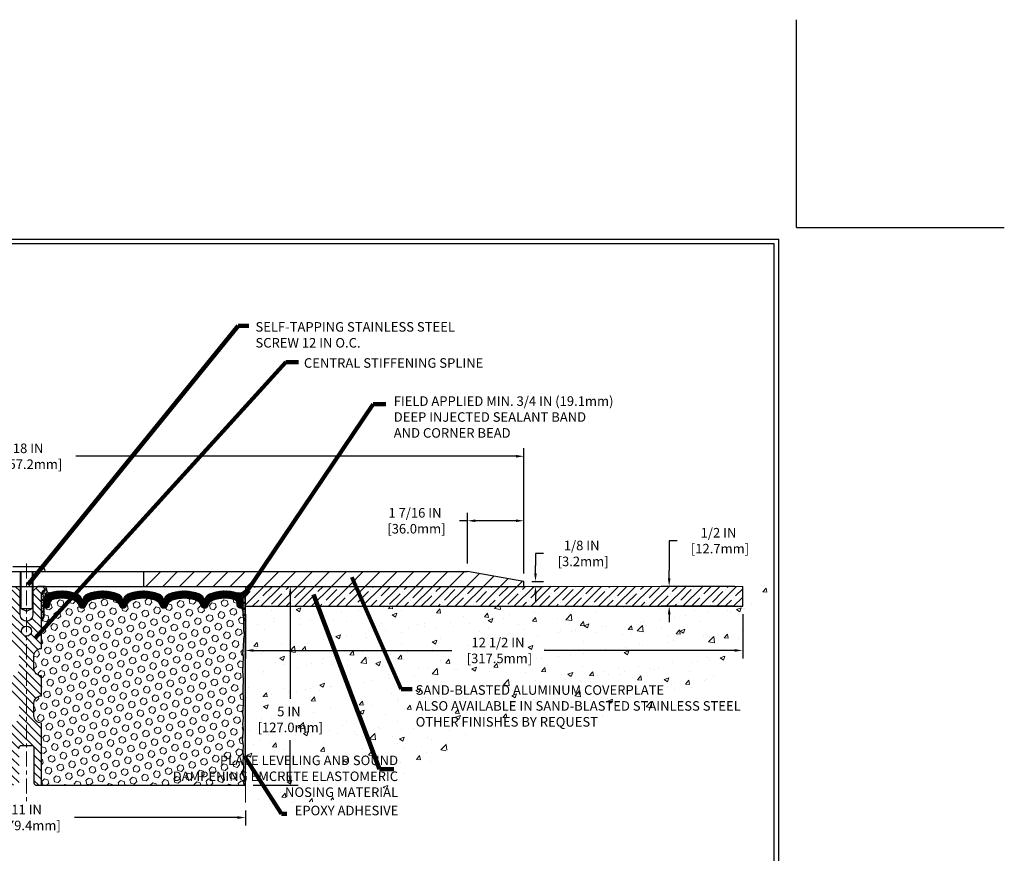
# Model space of a CAD drawing. Extents: x 85 to 3254, y -5 to 1977.
# Drawn here: x 102 to 127, y 8 to 29 of the extents above; entities that cross this region are included whole.
import ezdxf

# ---------------------------------------------------------------- set-up
doc = ezdxf.new("R2010")
doc.units = 0
doc.header["$LTSCALE"] = 5
doc.header["$MEASUREMENT"] = 0
doc.linetypes.add('CENTERX2', pattern=[4, 2.5, -0.5, 0.5, -0.5])
doc.linetypes.add('PHANTOMX2', pattern=[5, 2.5, -0.5, 0.5, -0.5, 0.5, -0.5])
doc.layers.get('DEFPOINTS').update_dxf_attribs({"linetype": 'CONTINUOUS'})
for name, color, linetype, lineweight in [('CENTERLINE - L', 1, 'CENTERX2', 18), ('CONCRETE - H', 130, 'CONTINUOUS', 15), ('CONCRETE - L', 132, 'PHANTOMX2', 20), ('CORNER BEAD - H', 50, 'CONTINUOUS', 15), ('CORNER BEAD - L', 52, 'CONTINUOUS', 25), ('COVER PLATE - L', 7, 'CONTINUOUS', 25), ('DIMS', 50, 'CONTINUOUS', 25), ('EPOXY ADHESIVE - H', 50, 'CONTINUOUS', 15), ('EPOXY ADHESIVE - L', 52, 'CONTINUOUS', 25), ('FOAM INSERT - H', 150, 'CONTINUOUS', 15), ('FOAM INSERT - L', 152, 'CONTINUOUS', 25), ('NOSING - H', 100, 'CONTINUOUS', 13), ('SILICONE BELLOWS - H', 20, 'CONTINUOUS', 13), ('SILICONE BELLOWS - L', 22, 'CONTINUOUS', 13), ('SPLINE - H', 253, 'CONTINUOUS', 5), ('SPLINE - L', 7, 'CONTINUOUS', 25), ('TBLOCK-T5', 111, 'CONTINUOUS', 30), ('TEXT - 4', 241, 'CONTINUOUS', 25)]:
    doc.layers.add(name, color=color, linetype=linetype, lineweight=lineweight)
doc.layers.add('NOSING - L', color=102, linetype='CONTINUOUS')
doc.layers.add('SCREW-L', color=1, linetype='CONTINUOUS')
doc.styles.add('ROMANS', font='romans', dxfattribs={"width": 0.9})
doc.dimstyles.get("Standard").update_dxf_attribs({"dimtxt": 0.18, "dimasz": 0.18, "dimexe": 0.18, "dimexo": 0.0625, "dimgap": 0.09, "dimtad": 0, "dimtih": 1, "dimtoh": 1, "dimdec": 4, "dimzin": 0, "dimdsep": 46, "dimtxsty": 'Standard', "dimcen": 0.09, "dimadec": 0, "dimazin": 0, "dimtfac": 1, "dimtdec": 4, "dimtofl": 0, "dimtmove": 0, "dimatfit": 3, "dimfxl": 1, "dimtolj": 1, "dimtzin": 0, "dimarcsym": 0})
pattern_1 = [(0, (45.46634026392982, 0.0004565747576634749), (0, 0.075), []), (59.99999999999999, (45.46634026392982, 0.0004565747576634749), (-0.06495190528383289, 0.03750000000000001), []), (120, (45.46634026392982, 0.0004565747576634749), (-0.0649519052838329, -0.03749999999999998), [])]

# ---------------------------------------------------------------- blocks, each defined once
blk = doc.blocks.new('*D7')
at = {"layer": 'DEFPOINTS', "color": 0, "transparency": 16777216}
for p in [(115.0291998994167, 17.93480858704548), (97.0291998994167, 17.66475845360328), (115.0291998994167, 14.78975845360351)]:
    blk.add_point(p, dxfattribs=at)
at = {"layer": 'DIMS', "color": 0, "lineweight": -2, "transparency": 16777216}
for p, q in [((97.0291998994167, 17.86475845360328), (97.0291998994167, 18.13480858704548)), ((115.0291998994167, 14.98975845360351), (115.0291998994167, 18.13480858704548)), ((97.2291998994167, 17.93480858704548), (101.3695921389939, 17.93480858704548)), ((114.8291998994167, 17.93480858704548), (103.7695921389939, 17.93480858704548))]:
    blk.add_line(p, q, dxfattribs=at)
at = {"layer": 'DIMS', "color": 0, "transparency": 16777216}
for points in [[(97.2291998994167, 17.96814192037882), (97.2291998994167, 17.90147525371215), (97.0291998994167, 17.93480858704548)], [(114.8291998994167, 17.96814192037882), (114.8291998994167, 17.90147525371215), (115.0291998994167, 17.93480858704548)]]:
    blk.add_solid(points, dxfattribs=at)
at = {"layer": 'DIMS', "color": 0, "transparency": 16777216, "insert": (102.5695921389939, 17.93480858704548), "char_height": 0.24, "attachment_point": 5}
blk.add_mtext('\\A1;18 IN\\P [457.2mm]', dxfattribs=at)
blk = doc.blocks.new('*D9')
at = {"layer": 'DEFPOINTS', "color": 0, "transparency": 16777216}
for p in [(113.6113794445097, 16.3136965277465), (113.6113794445097, 15.03975845360395), (115.0291998994167, 14.78975845360351)]:
    blk.add_point(p, dxfattribs=at)
at = {"layer": 'DIMS', "color": 0, "lineweight": -2, "transparency": 16777216}
for p, q in [((113.6113794445097, 15.23975845360395), (113.6113794445097, 16.5136965277465)), ((115.0291998994167, 14.98975845360351), (115.0291998994167, 16.5136965277465)), ((113.6113794445097, 16.3136965277465), (113.4113794445097, 16.3136965277465)), ((114.8291998994167, 16.3136965277465), (113.8113794445097, 16.3136965277465))]:
    blk.add_line(p, q, dxfattribs=at)
at = {"layer": 'DIMS', "color": 0, "transparency": 16777216}
for points in [[(113.8113794445097, 16.34702986107984), (113.8113794445097, 16.28036319441317), (113.6113794445097, 16.3136965277465)], [(114.8291998994167, 16.34702986107984), (114.8291998994167, 16.28036319441317), (115.0291998994167, 16.3136965277465)]]:
    blk.add_solid(points, dxfattribs=at)
at = {"layer": 'DIMS', "color": 0, "transparency": 16777216, "insert": (112.2913794445097, 16.3136965277465), "char_height": 0.24, "attachment_point": 5}
blk.add_mtext('\\A1;1 7/16 IN\\P [36.0mm]', dxfattribs=at)
blk = doc.blocks.new('*D10')
at = {"layer": 'DEFPOINTS', "color": 0, "transparency": 16777216}
for p in [(97.02919989941661, 9.227442734594867), (108.0291998994166, 9.227442734594867), (108.0291998994166, 8.853518296099695)]:
    blk.add_point(p, dxfattribs=at)
at = {"layer": 'DIMS', "color": 0, "lineweight": -2, "transparency": 16777216}
for p, q in [((97.02919989941661, 9.027442734594867), (97.02919989941661, 8.653518296099696)), ((108.0291998994166, 9.027442734594867), (108.0291998994166, 8.653518296099696)), ((97.22919989941661, 8.853518296099695), (101.3308108824899, 8.853518296099695)), ((107.8291998994166, 8.853518296099695), (103.7308108824899, 8.853518296099695))]:
    blk.add_line(p, q, dxfattribs=at)
at = {"layer": 'DIMS', "color": 0, "transparency": 16777216}
for points in [[(97.22919989941661, 8.886851629433028), (97.22919989941661, 8.820184962766362), (97.02919989941661, 8.853518296099695)], [(107.8291998994166, 8.886851629433028), (107.8291998994166, 8.820184962766362), (108.0291998994166, 8.853518296099695)]]:
    blk.add_solid(points, dxfattribs=at)
at = {"layer": 'DIMS', "color": 0, "transparency": 16777216, "insert": (102.5308108824899, 8.853518296099695), "char_height": 0.24, "attachment_point": 5}
blk.add_mtext('\\A1;11 IN\\P [279.4mm]', dxfattribs=at)
blk = doc.blocks.new('*D11')
at = {"layer": 'DEFPOINTS', "color": 0, "transparency": 16777216}
for p in [(108.0291998994166, 14.66475845360396), (108.0291998994166, 9.66475845360413), (109.1578708231569, 9.66475845360413)]:
    blk.add_point(p, dxfattribs=at)
at = {"layer": 'DIMS', "color": 0, "lineweight": -2, "transparency": 16777216}
for p, q in [((108.2291998994166, 14.66475845360396), (109.3578708231569, 14.66475845360396)), ((109.1578708231569, 14.46475845360396), (109.1578708231569, 11.83882052445105)), ((109.1578708231569, 9.864758453604129), (109.1578708231569, 10.79882052445105)), ((108.2291998994166, 9.66475845360413), (109.3578708231569, 9.66475845360413))]:
    blk.add_line(p, q, dxfattribs=at)
at = {"layer": 'DIMS', "color": 0, "transparency": 16777216}
for points in [[(109.1245374898236, 14.46475845360396), (109.1912041564902, 14.46475845360396), (109.1578708231569, 14.66475845360396)], [(109.1245374898236, 9.864758453604129), (109.1912041564902, 9.864758453604129), (109.1578708231569, 9.66475845360413)]]:
    blk.add_solid(points, dxfattribs=at)
at = {"layer": 'DIMS', "color": 0, "transparency": 16777216, "insert": (109.1230393727637, 11.31882052445106), "char_height": 0.24, "attachment_point": 5}
blk.add_mtext('\\A1;5 IN\\P [127.0mm]', dxfattribs=at)
blk = doc.blocks.new('*D12')
at = {"layer": 'DEFPOINTS', "color": 0, "transparency": 16777216}
for p in [(115.0291998994167, 14.78975845360351), (115.0291998994166, 14.66475845360396), (115.3209016329295, 14.66475845360396)]:
    blk.add_point(p, dxfattribs=at)
at = {"layer": 'DIMS', "color": 0, "lineweight": -2, "transparency": 16777216}
for p, q in [((115.5209016329296, 15.49203144032849), (115.3209016329295, 15.49203144032849)), ((115.3209016329295, 15.49203144032849), (115.3209016329295, 15.18975845360351)), ((115.3209016329295, 14.98975845360351), (115.3209016329295, 15.18975845360351)), ((115.2291998994167, 14.78975845360351), (115.5209016329296, 14.78975845360351)), ((115.2291998994166, 14.66475845360396), (115.5209016329296, 14.66475845360396)), ((115.3209016329295, 14.46475845360396), (115.3209016329295, 14.26475845360396))]:
    blk.add_line(p, q, dxfattribs=at)
at = {"layer": 'DIMS', "color": 0, "transparency": 16777216}
for points in [[(115.2875682995962, 14.98975845360351), (115.3542349662629, 14.98975845360351), (115.3209016329295, 14.78975845360351)], [(115.2875682995962, 14.46475845360396), (115.3542349662629, 14.46475845360396), (115.3209016329295, 14.66475845360396)]]:
    blk.add_solid(points, dxfattribs=at)
at = {"layer": 'DIMS', "color": 0, "transparency": 16777216, "insert": (116.4809016329295, 15.49203144032851), "char_height": 0.24, "attachment_point": 5}
blk.add_mtext('\\A1;1/8 IN\\P [3.2mm]', dxfattribs=at)
blk = doc.blocks.new('*D5')
at = {"layer": 'DEFPOINTS', "color": 0, "transparency": 16777216}
for p in [(108.0291998994167, 14.16475845360275), (120.5291998994167, 14.16475845360396), (120.5291998994167, 13.05393291336692)]:
    blk.add_point(p, dxfattribs=at)
at = {"layer": 'DIMS', "color": 0, "lineweight": -2, "transparency": 16777216}
for p, q in [((108.0291998994167, 13.96475845360275), (108.0291998994167, 12.85393291336692)), ((120.5291998994167, 13.96475845360396), (120.5291998994167, 12.85393291336692)), ((108.2291998994167, 13.05393291336692), (113.2175007539064, 13.05393291336692)), ((120.3291998994167, 13.05393291336692), (115.5375007539064, 13.05393291336692))]:
    blk.add_line(p, q, dxfattribs=at)
at = {"layer": 'DIMS', "color": 0, "transparency": 16777216}
for points in [[(108.2291998994167, 13.08726624670026), (108.2291998994167, 13.02059958003359), (108.0291998994167, 13.05393291336692)], [(120.3291998994167, 13.08726624670026), (120.3291998994167, 13.02059958003359), (120.5291998994167, 13.05393291336692)]]:
    blk.add_solid(points, dxfattribs=at)
at = {"layer": 'DIMS', "color": 0, "transparency": 16777216, "insert": (114.3775007539064, 13.05393291336692), "char_height": 0.24, "attachment_point": 5}
blk.add_mtext('\\A1;12 1/2 IN\\P [317.5mm]', dxfattribs=at)
blk = doc.blocks.new('*D6')
at = {"layer": 'DEFPOINTS', "color": 0, "transparency": 16777216}
for p in [(120.5291998994166, 14.66475845360638), (118.680689351086, 14.16475845360396), (120.5291998994167, 14.16475845360396)]:
    blk.add_point(p, dxfattribs=at)
at = {"layer": 'DIMS', "color": 0, "lineweight": -2, "transparency": 16777216}
for p, q in [((118.880689351086, 15.8127026210581), (118.680689351086, 15.8127026210581)), ((118.680689351086, 15.8127026210581), (118.680689351086, 15.06475845360638)), ((118.680689351086, 14.86475845360638), (118.680689351086, 15.06475845360638)), ((120.3291998994166, 14.66475845360638), (118.480689351086, 14.66475845360638)), ((120.3291998994167, 14.16475845360396), (118.480689351086, 14.16475845360396)), ((118.680689351086, 13.96475845360396), (118.680689351086, 13.76475845360396))]:
    blk.add_line(p, q, dxfattribs=at)
at = {"layer": 'DIMS', "color": 0, "transparency": 16777216}
for points in [[(118.6473560177527, 14.86475845360638), (118.7140226844194, 14.86475845360638), (118.680689351086, 14.66475845360638)], [(118.6473560177527, 13.96475845360396), (118.7140226844194, 13.96475845360396), (118.680689351086, 14.16475845360396)]]:
    blk.add_solid(points, dxfattribs=at)
at = {"layer": 'DIMS', "color": 0, "transparency": 16777216, "insert": (119.920689351086, 15.81270262105812), "char_height": 0.24, "attachment_point": 5}
blk.add_mtext('\\A1;1/2 IN\\P [12.7mm]', dxfattribs=at)

msp = doc.modelspace()

# ---------------------------------------------------------------- hatches: boundary and pattern name
at = {"layer": 'CONCRETE - H'}
h = msp.add_hatch(dxfattribs=at)
h.set_pattern_fill('AR-CONC', color=256, scale=0.168)
h.set_pattern_definition([(49.99999999999999, (45.46634026392982, 0.0004565747576634749), (1.204997106769266, -0.1054235867707598), [0.126, -1.386]), (355, (45.46634026392982, 0.0004565747576634749), (-0.23310224046984, 1.26368278461602), [0.1008, -1.1088]), (100.45144446, (45.56675668800982, -0.008328723162336793), (0.9718948625015481, 1.158259184827297), [0.10708352256, -1.177918748159999]), (46.18420000000002, (45.46634026392982, 0.3364565747576638), (1.792965435528242, -0.2780723917323686), [0.1889999999999999, -2.078999999999999]), (96.63563549, (45.61575399552982, 0.3132838189976637), (1.570232068732704, 1.636519249301245), [0.16062537456, -1.7668791168]), (351.1841639899999, (45.46634026392982, 0.3364565747576638), (1.570232067692019, 1.636519248453584), [0.1512, -1.66320000168]), (21, (45.63434026392982, 0.2524565747576633), (1.002803847559016, -0.6763997363177693), [0.126, -1.386]), (326.0000000000001, (45.63434026392982, 0.2524565747576633), (0.4087697576282573, 1.218252075678713), [0.1008, -1.1088]), (71.45144474, (45.71790725064982, 0.1960899304376635), (1.411573592906352, 0.5418523367146745), [0.1070835192, -1.17791874816]), (37.50000000000001, (45.46634026392982, 0.0004565747576634749), (0.02042855693304832, 0.5592616744366034), [0, -1.09536, 0, -1.1256, 0, -1.113]), (7.499999999999999, (45.46634026392982, 0.0004565747576634749), (0.4419568229028097, 0.6626116759623653), [0, -0.64176, 0, -1.07016, 0, -0.4242]), (327.5, (45.09170026392982, 0.0004565747576634749), (0.8968216927696472, -0.03789218451375799), [0, -0.42, 0, -1.3104, 0, -1.7388]), (317.5, (44.92370026392982, 0.0004565747576634749), (0.9797527644952089, 0.1681763703182938), [0, -0.546, 0, -0.87024, 0, -1.2348])])
edge = h.paths.add_edge_path()
edge.add_spline(control_points=[(108.0291998994166, 9.227442734594867), (108.7315810183879, 9.22243605501357), (110.4356514225002, 9.210289181661029), (112.6440727047435, 9.848084861678801), (114.5344013955758, 12.15061443708891), (119.5591056212934, 10.8810084948252), (121.2500705534367, 14.66475845360651)], knot_values=[0, 0, 0, 0, 1.867646575173232, 4.531160032826371, 7.549443118783935, 9.272397728635669, 9.272397728635669, 9.272397728635669, 9.272397728635669], degree=3, periodic=0)
edge.add_line((121.2500705534367, 14.66475845360651), (120.5291998994166, 14.66475845360637))
edge.add_line((120.5291998994166, 14.66475845360637), (120.5291998994167, 14.16475845360395))
edge.add_line((120.5291998994167, 14.16475845360396), (108.0291998994167, 14.16475845360275))
edge.add_line((108.0291998994167, 14.16475845360275), (108.0291998994166, 9.227442734594867))
h.paths.add_polyline_path([(108.3630393727638, 10.93882052445107), (110.1230393727637, 10.93882052445107), (110.1230393727637, 11.69882052445107), (108.3630393727638, 11.69882052445107)], flags=24)
h.paths.add_polyline_path([(111.8072011707909, 9.235550452000512), (117.6357725993623, 9.235550452000512), (117.6357725993623, 10.39555045200051), (111.8072011707909, 10.39555045200051)], flags=25)
h.paths.add_polyline_path([(112.2498090462369, 11.05610095616572), (121.1538090462369, 11.05610095616572), (121.1538090462369, 12.23895809902286), (112.2498090462369, 12.23895809902286)], flags=24)
h.paths.add_polyline_path([(113.3975007539064, 12.67393291336692), (115.3975007539064, 12.67393291336692), (115.3975007539064, 13.43393291336693), (113.3975007539064, 13.43393291336693)], flags=24)
at = {"layer": 'CORNER BEAD - H'}
h = msp.add_hatch(dxfattribs=at)
h.set_pattern_fill('NET3', color=256, scale=0.6, style=0)
h.set_pattern_definition(pattern_1)
edge = h.paths.add_edge_path()
edge.add_arc((103.1179146148686, 14.58986966739153), 0.0896460905315571, 171.7337033722485, 262.7465191853348)
edge.add_arc((103.1666998993994, 14.31018586506777), 0.1999999999816685, 107.4888175729353, 180.0000000016981)
edge.add_line((102.9666998994177, 14.31018586506184), (102.9666998994175, 13.94150268971283))
edge.add_arc((102.7074310233954, 13.95954636125819), 0.2598959871883633, 319.209751061854, 356.0189514340832, ccw=False)
edge.add_line((102.9041998994175, 13.78975845360396), (102.9041998994175, 14.45122178912085))
edge.add_arc((103.0500320372756, 14.45825086761288), 0.146001439639152, 98.20321480649278, 182.7595089091035, ccw=False)
h = msp.add_hatch(dxfattribs=at)
h.set_pattern_fill('NET3', color=256, scale=0.6, style=0)
h.set_pattern_definition(pattern_1)
edge = h.paths.add_edge_path()
edge.add_line((108.0291998994166, 13.78975845360396), (108.0291998994166, 14.57297441367247))
edge.add_arc((107.8763035373617, 14.68351362493811), 0.188669591500213, 254.67168554752118, 324.13426643479335, ccw=False)
edge.add_arc((107.7666998994166, 14.31068270725067), 0.1999999999999575, -4.837374945054762e-11, 72.62379580053101, ccw=False)
edge.add_line((107.9666998994166, 14.3106827072505), (107.9666998994166, 13.94150268971283))
edge.add_arc((108.2259687754387, 13.9595463612582), 0.2598959871883703, 183.9810485659167, 220.790248938145)
at = {"layer": 'COVER PLATE - L'}
h = msp.add_hatch(dxfattribs=at)
h.set_pattern_fill('ANSI31', color=252, scale=2.4, style=0)
h.set_pattern_definition([(45, (45.46634026392982, 0.0004565747576634749), (-0.2121320343559642, 0.2121320343559643), [])])
h.paths.add_polyline_path([(105.4666998994166, 15.03975845360396), (105.4666998994166, 14.66475845360396), (115.0291998994166, 14.66475845360396), (115.0291998994167, 14.78975845360349), (113.6113794445097, 15.03975845360395)])
at = {"layer": 'EPOXY ADHESIVE - H'}
h = msp.add_hatch(dxfattribs=at)
h.set_pattern_fill('AR-SAND', color=256, scale=0.048, style=0)
h.set_pattern_definition([(37.50000000000001, (45.46634026392982, 0.0004565747576634749), (-0.003023681189261192, 0.09248754091263162), [0, -0.07296, 0, -0.0816, 0, -0.078]), (7.499999999999999, (45.46634026392982, 0.0004565747576634749), (0.0849492818528509, 0.1354630111310275), [0, -0.03936, 0, -0.06576000000000001, 0, -0.0252]), (327.5, (45.40730026392982, 0.0004565747576634749), (0.1494788093640718, 0.0002716345697743172), [0, -0.024, 0, -0.0864, 0, -0.1128]), (317.5, (45.40730026392982, 0.0004565747576634749), (0.1442940770194701, 0.04212842711684397), [0, -0.012, 0, -0.05664, 0, -0.06480000000000001])])
edge = h.paths.add_edge_path()
edge.add_line((107.9819616933823, 13.87006749189288), (107.9832795304719, 13.55639412887701))
edge.add_line((107.9832795304719, 13.55639412887701), (108.0002566310545, 13.44301099056072))
edge.add_line((108.0002566310545, 13.44301099056072), (107.9835530605564, 13.34406788514259))
edge.add_line((107.9835530605564, 13.34406788514259), (107.9771415153741, 13.13268801894862))
edge.add_line((107.9771415153741, 13.13268801894862), (107.9579105268949, 12.97255249719508))
edge.add_line((107.9579105268949, 12.97255249719508), (107.9771415153741, 12.90849873280201))
edge.add_line((107.9771415153741, 12.90849873280201), (107.9643220720772, 12.69071415663218))
edge.add_line((107.9643220720772, 12.69071415663218), (107.9579105268949, 12.54792170645403))
edge.add_line((107.9579105268949, 12.54792170645403), (107.9771415153741, 12.30451606883532))
edge.add_line((107.9771415153741, 12.30451606883532), (107.9643220720772, 12.09954091261768))
edge.add_line((107.9643220720772, 12.09954091261768), (107.9771415153741, 11.76005351763804))
edge.add_line((107.9771415153741, 11.76005351763804), (107.9771415153741, 11.6850613916459))
edge.add_line((107.9771415153741, 11.6850613916459), (107.9579105268949, 11.48649316694816))
edge.add_line((107.9579105268949, 11.48649316694816), (107.9771415153741, 11.37119727965871))
edge.add_line((107.9771415153741, 11.37119727965871), (107.9579105268949, 11.19825011640894))
edge.add_line((107.9579105268949, 11.19825011640894), (107.9707299701917, 11.07014258762326))
edge.add_line((107.9707299701917, 11.07014258762326), (107.9515026287804, 10.80751837698933))
edge.add_line((107.9515026287804, 10.80751837698933), (107.9704226694353, 10.66475845360294))
edge.add_line((107.9704226694353, 10.66475845360294), (107.9669263023034, 10.52827727608182))
edge.add_line((107.9669263023034, 10.52827727608182), (107.9699826189978, 10.39690462016706))
edge.add_line((107.9699826189978, 10.39690462016706), (107.9638699856092, 10.24109058943146))
edge.add_line((107.9638699856091, 10.24109058943146), (107.9822079884945, 10.12193869699929))
edge.add_line((107.9822079884945, 10.12193869699929), (107.9669263023033, 9.956959112669757))
edge.add_line((107.9669263023034, 9.956959112669757), (107.9974895719661, 9.846972773831517))
edge.add_line((107.9974895719661, 9.846972773831517), (107.9822079884945, 9.721710461621974))
edge.add_line((107.9822079884945, 9.721710461621974), (107.9948724839531, 9.66475845360413))
edge.add_line((107.9948724839532, 9.66475845360413), (108.0291998994161, 9.66475845360413))
edge.add_line((108.0291998994161, 9.66475845360413), (108.0291998994166, 13.78975845360396))
edge.add_arc((108.2259687754403, 13.95954636125915), 0.259895987190201, 200.1382916807463, 220.7902489380759, ccw=False)
at = {"layer": 'FOAM INSERT - H'}
h = msp.add_hatch(dxfattribs=at)
h.set_pattern_fill('HEX', color=256, scale=0.708, angle=45, style=0)
h.set_pattern_definition([(45, (45.46634026392982, 0.0004565747576634749), (-0.1083899211181556, 0.1083899211181556), [0.0885, -0.177]), (165, (45.46634026392982, 0.0004565747576634749), (-0.03967346464343639, -0.1480633857615919), [0.0885, -0.177]), (105, (45.52891921406484, 0.06303552489267261), (-0.148063385761592, -0.03967346464343634), [0.0885, -0.177])])
h.paths.add_polyline_path([(107.9771415153741, 12.30451606883509), (107.9579105268949, 12.5479217064536), (107.9643220720769, 12.690714156628), (107.9771415153741, 12.90849873280207), (107.9579105268949, 12.9725524971951), (107.9771415153739, 13.13268801894781), (107.9835530605564, 13.34406788514247), (108.0002566310545, 13.44301099056059), (107.9832795304719, 13.55639412887715), (107.9819616933823, 13.87006749189292, -0.07061630252694472), (107.9666998994166, 13.94150268971283), (107.9666998994166, 14.16343343724964, -0.3419987130698433), (107.9315436494327, 14.11804691367395, -0.4678085754942303), (107.8146073336272, 14.20196183092804), (107.8111742274689, 14.24876633362857, 0.3210783305117867), (107.7366526009639, 14.33822099830612, 0.1509661278048089), (107.2173936320712, 14.31493479371584, 0.2401970623269703), (107.0929131177842, 14.18260662882181, -0.7503183281325044), (106.9128917443404, 14.18260662882181, 0.2401970623269703), (106.7884112300537, 14.31493479371584, 0.1739659871522719), (106.193786037139, 14.31493479371698, 0.2401970623288249), (106.0693055228513, 14.18260662882209, -0.7503183281349882), (105.8892841494072, 14.18260662882209, 0.2401970623288519), (105.7648036351194, 14.31493479371701, 0.1739659871568315), (105.1701784421902, 14.31493479371059, 0.2401970623185079), (105.0456979279074, 14.18260662882052, -0.7503183281204279), (104.8656765544643, 14.18260662882057, 0.2401970623182809), (104.7411960401817, 14.31493479371053, 0.1739659871523803), (104.1465708472667, 14.31493479372214, 0.2401970623375095), (104.0220903329749, 14.18260662882312, -0.7503183281469301), (103.8420689595308, 14.18260662882312, 0.2401970623374531), (103.717588445239, 14.31493479372215, 0.1515125627001653), (103.1965095088387, 14.33774478476212, 0.3204891429437864), (103.1221946087978, 14.24834421222721), (103.1187924652069, 14.20196183092812, -0.4678085753726964), (103.0018561494321, 14.11804691364358, -0.3419987132084267), (102.9666998994176, 14.16343343723575), (102.9666998994175, 13.94150268971283, -0.1620058556737074), (102.9041998994157, 13.78975845360186), (102.9041998994157, 13.10225845360396, 0.4142135623730951), (102.7166998994157, 12.91475845360396), (102.7166998994157, 12.60225845360396, 0.4142135623730951), (102.9041998994157, 12.41475845360396), (102.9041998994157, 11.91475845360396, 0.4142135623730951), (102.7166998994157, 11.72725845360396), (102.7166998994157, 11.41475845360396, 0.4142135623730951), (102.9041998994157, 11.22725845360396), (102.9041998994157, 9.664758453603987), (107.9948724839532, 9.66475845360413), (107.9822079884946, 9.721710461621981), (107.9974895719661, 9.846972773831375), (107.9669263023034, 9.956959112669914), (107.9822079884945, 10.12193869699917), (107.9638699856091, 10.24109058943123), (107.9699826189978, 10.39690462016766), (107.9669263023035, 10.52827727608253), (107.9704226694354, 10.66475845360281), (107.9515026287802, 10.80751837698957), (107.9707299701917, 11.07014258762345), (107.9579105268949, 11.19825011640917), (107.9771415153741, 11.37119727965885), (107.9579105268949, 11.4864931669483), (107.9771415153741, 11.68506139164534), (107.9771415153741, 11.76005351763745), (107.9643220720772, 12.09954091261783)])
at = {"layer": 'NOSING - H'}
h = msp.add_hatch(dxfattribs=at)
h.set_pattern_fill('ANSI35', color=256, scale=1.2, style=0)
h.set_pattern_definition([(45, (45.46634026392982, 0.0004565747576634749), (-0.2121320343559642, 0.2121320343559643), []), (45, (45.67847229792982, 0.0004565747576634749), (-0.2121320343559642, 0.2121320343559643), [0.375, -0.075, 0, -0.075])])
h.paths.add_polyline_path([(120.5291998994166, 14.66475845360645), (108.0291998994167, 14.66475845360303), (108.0291998994167, 14.16475845360275), (120.5291998994166, 14.16350321297257)])
at = {"layer": 'SILICONE BELLOWS - H'}
h = msp.add_hatch(dxfattribs=at)
h.set_pattern_fill('ANSI37', color=256, scale=0.216, style=0)
h.set_pattern_definition([(45, (45.46634026392982, 0.0004565747576634749), (-0.01909188309203678, 0.01909188309203679), []), (135, (45.46634026392982, 0.0004565747576634749), (-0.01909188309203679, -0.01909188309203678), [])])
edge = h.paths.add_edge_path()
edge.add_arc((106.1807430093157, 14.29004037357792), 0.1999999999999769, 111.5806651241184, 179.0000000000394)
edge.add_line((105.9807734702844, 14.29353085486524), (105.9792948361292, 14.20881996084651))
edge.add_line((105.9792948361292, 14.20881996084651), (105.977816201974, 14.29353085486523))
edge.add_arc((105.7778466629464, 14.29004037357267), 0.19999999999646, 1.000000001480618, 68.41933487740044)
edge.add_arc((105.4674910386511, 13.50539804754173), 1.043791557983931, 68.41933487540186, 111.5806651240872)
edge.add_arc((105.1571354143723, 14.29004037357542), 0.1999999999999532, 111.5806651246049, 179.0000000000577)
edge.add_line((104.9571658753411, 14.29353085486268), (104.9556872411859, 14.20881996084651))
edge.add_line((104.9556872411859, 14.20881996084651), (104.9542086070307, 14.29353085486296))
edge.add_arc((104.754239068003, 14.29004037357014), 0.1999999999964573, 1.000000001552396, 68.41933487694742)
edge.add_arc((104.4438834437015, 13.50539804754174), 1.043791557983918, 68.4193348749385, 111.5806651228729)
edge.add_arc((104.1335278194393, 14.29004037358198), 0.1999999999999506, 111.5806651233772, 179.0000000000607)
edge.add_line((103.933558280408, 14.29353085486923), (103.9320796462528, 14.20881996084651))
edge.add_line((103.9320796462528, 14.20881996084651), (103.9306010120974, 14.29353085486954))
edge.add_arc((103.7306314730698, 14.2900403735768), 0.1999999999964346, 1.000000001530623, 68.41933487814173)
edge.add_arc((103.420275848784, 13.50539804754215), 1.043791557983882, 68.4193348761004, 107.4888175768346)
edge.add_arc((103.1666998994177, 14.31018586506172), 0.1999999999999741, 107.4888175773953, 179.9999999999664)
edge.add_line((102.9666998994177, 14.31018586506184), (102.9666998994175, 14.16343343723565))
edge.add_arc((103.0135748994176, 14.16343343723579), 0.04687500000011369, 180.0000000001737, 255.5224878214254)
edge.add_arc((103.025293649406, 14.20881996083832), 0.0937500000109134, 255.5224878268072, 355.8048724066338)
edge.add_line((103.1187924652069, 14.20196183092812), (103.1221946087978, 14.24834421222721))
edge.add_arc((103.2219266789743, 14.2410288736486), 0.1000000000010786, 104.72451011984609, 175.8048724017513, ccw=False)
edge.add_arc((103.4202758487976, 13.48628235482744), 0.88037471822448, 70.26249738019033, 104.7245101189614, ccw=False)
edge.add_arc((103.6500461611895, 14.12668485384063), 0.2000000000000108, 16.236862535329124, 70.26249738018862, ccw=False)
edge.add_arc((103.9320796462528, 14.20881996084604), 0.09374999999957301, 196.2368625353362, 343.7631374646721)
edge.add_arc((104.2141131313161, 14.12668485384071), 0.1999999999999575, 109.73750261980601, 163.7631374646856, ccw=False)
edge.add_arc((104.443883443708, 13.48628235482727), 0.88037471822465, 70.26249737796809, 109.7375026198014, ccw=False)
edge.add_arc((104.6736537561249, 14.12668485383169), 0.2000000000000089, 16.23686253722002, 70.26249737798258, ccw=False)
edge.add_arc((104.9556872411859, 14.20881996084651), 0.09374999999999267, 196.2368625372109, 343.7631374627849)
edge.add_arc((105.2377207262469, 14.1266848538317), 0.2000000000000249, 109.7375026220221, 163.7631374627847, ccw=False)
edge.add_arc((105.4674910386638, 13.48628235482735), 0.8803747182245714, 70.26249737920341, 109.73750262203069, ccw=False)
edge.add_arc((105.6972613510667, 14.12668485383667), 0.2000000000000041, 16.236862536204683, 70.26249737920392, ccw=False)
edge.add_arc((105.9792948361292, 14.20881996084651), 0.09374999999998823, 196.2368625362076, 343.7631374637924)
edge.add_arc((106.2613283211917, 14.12668485383668), 0.2000000000000098, 109.73750262079761, 163.7631374637969, ccw=False)
edge.add_arc((106.4910986335947, 13.48628235482727), 0.8803747182246603, 70.26249737897899, 109.7375026207961, ccw=False)
edge.add_arc((106.7208689460002, 14.12668485383588), 0.1999999999999268, 16.236862536362082, 70.26249737895381, ccw=False)
edge.add_arc((107.0029024310623, 14.2088199608465), 0.09374999999995656, 196.2368625363897, 343.7631374636103)
edge.add_arc((107.2849359161245, 14.12668485383566), 0.2000000000000932, 109.73750262099239, 163.7631374635838, ccw=False)
edge.add_arc((107.5147062285301, 13.48628235482743), 0.8803747182244797, 75.39792307657927, 109.7375026210203, ccw=False)
edge.add_arc((107.7114421572924, 14.24145099505044), 0.1000000000010916, 4.195127597972601, 75.39792307569769, ccw=False)
edge.add_line((107.8111742274689, 14.24876633362857), (107.8146073336272, 14.20196183092804))
edge.add_arc((107.9081061494166, 14.20881996084652), 0.09375000000001119, 184.195127598932, 284.4775121787526)
edge.add_arc((107.9198248994273, 14.16343343724963), 0.04687499998908703, 284.4775121615316, 359.9999999828036)
edge.add_line((107.9666998994164, 14.16343343723556), (107.9666998994166, 14.3106827072505))
edge.add_arc((107.7666998994166, 14.31068270725062), 0.2000000000000242, 359.9999999999659, 432.6237958005178)
edge.add_arc((107.5147062285376, 13.50539804754207), 1.043791557983979, 72.62379580105518, 111.5806651243769)
edge.add_arc((107.2043506042451, 14.29004037357418), 0.1999999999964518, 111.5806651223179, 178.9999999985336)
edge.add_line((107.0043810652175, 14.2935308548667), (107.0029024310624, 14.20881996084651))
edge.add_line((107.0029024310624, 14.20881996084651), (107.0014237969072, 14.29353085486665))
edge.add_arc((106.8014542578759, 14.29004037357939), 0.1999999999999763, 0.9999999999417338, 68.41933487616184)
edge.add_arc((106.4910986335977, 13.50539804754171), 1.043791557987481, 68.41933487616637, 111.5806651241071)
at = {"layer": 'SPLINE - H'}
h = msp.add_hatch(dxfattribs=at)
h.set_pattern_fill('ANSI31', color=256, scale=1.2, angle=90, style=0)
h.set_pattern_definition([(135, (45.46634026392982, 0.0004565747576634749), (-0.1060660171779821, -0.1060660171779821), [])])
h.paths.add_polyline_path([(102.9041998994157, 14.45122178912085, -0.3866515939376127), (103.0291998994157, 14.60275845360395, 0.4142135623731033), (102.9671998994157, 14.66475845360396), (102.8106998994157, 14.66475845360396), (102.6856998994157, 14.53975845360396), (102.6856998994157, 13.94625845360395, -0.414213562373095), (102.5291998994157, 13.78975845360396), (102.5291998994157, 13.66475845360396, -0.4142135623730951), (102.6541998994157, 13.53975845360396, -0.4142135623730951), (102.5291998994157, 13.41475845360396), (102.5291998994157, 10.66475845360396), (102.6546998994157, 10.66475845360396, -0.4142135623731454), (102.7166998994157, 10.60275845360398), (102.7166998994157, 9.72675845360397, 0.41421356237316), (102.7786998994157, 9.664758453603959), (102.9041998994157, 9.664758453603959), (102.9041998994157, 11.22725845360396, -0.4142135623730951), (102.7166998994157, 11.41475845360396), (102.7166998994157, 11.72725845360396, -0.4142135623730951), (102.9041998994157, 11.91475845360396), (102.9041998994157, 12.41475845360396, -0.4142135623730951), (102.7166998994157, 12.60225845360396), (102.7166998994157, 12.91475845360396, -0.4142135623730951), (102.9041998994157, 13.10225845360396)])
h.paths.add_polyline_path([(102.5291998994157, 13.41475845360396, -0.4142135623730951), (102.4041998994157, 13.53975845360396, -0.4142135623730951), (102.5291998994157, 13.66475845360396), (102.5291998994157, 13.78975845360396, -0.4142135623731283), (102.3726998994157, 13.94625845360395), (102.3726998994157, 14.53975845360396), (102.2476998994157, 14.66475845360396), (102.0911998994157, 14.66475845360396, 0.4142135623730362), (102.0291998994157, 14.60275845360395, -0.3866515939375595), (102.1541998994157, 14.45122178912085), (102.1541998994157, 13.10225845360396, -0.4142135623730951), (102.3416998994157, 12.91475845360396), (102.3416998994157, 12.60225845360396, -0.4142135623730896), (102.1541998994157, 12.41475845360396), (102.1541998994157, 11.91475845360396, -0.4142135623730951), (102.3416998994157, 11.72725845360396), (102.3416998994157, 11.41475845360396, -0.4142135623730951), (102.1541998994157, 11.22725845360396), (102.1541998994157, 9.664758453603959), (102.2796998994157, 9.664758453603959, 0.4142135623731454), (102.3416998994157, 9.72675845360397), (102.3416998994157, 10.60275845360395, -0.4142135623731119), (102.4036998994157, 10.66475845360396), (102.5291998994157, 10.66475845360396)])

# ---------------------------------------------------------------- linework, layer by layer
at = {"layer": 'CENTERLINE - L', "ltscale": 0.03}
msp.add_line((102.5291998994166, 15.2364065717415), (102.5291998994166, 9.259774655681596), dxfattribs=at)
at = {"layer": 'CONCRETE - L'}
for q in [(121.2500705534367, 14.66475845360651), (108.0291998994166, 9.227442734594867)]:
    msp.add_line((108.0291998994166, 14.66475845360396), q, dxfattribs=at)
at = {"layer": 'CORNER BEAD - L'}
for points in [[(103.0291998994175, 14.60275845360395, 0.4194005558185176), (103.1065959680693, 14.50094098932746, 0.3273874181501541), (102.9666998994177, 14.31018586506184), (102.9666998994175, 13.94150268971283, -0.1620058556709634), (102.9041998994175, 13.78975845360396), (102.9041998994175, 14.45122178912085, -0.3866515939372122)], [(108.0291998994166, 13.78975845360396), (108.0291998994166, 14.57297441367247, -0.312722637987356), (107.8264287906348, 14.50155559572316, -0.3279315403737865), (107.9666998994166, 14.3106827072505), (107.9666998994166, 13.94150268971283, 0.1620058556709634)]]:
    msp.add_lwpolyline(points, format="xyb", close=True, dxfattribs=at)
at = {"layer": 'COVER PLATE - L'}
for p, q in [((97.90419989941618, 15.03975845360396), (113.6113794445097, 15.03975845360395)), ((115.0291998994167, 14.7897584536035), (113.6113794445097, 15.03975845360395)), ((97.90419989941661, 14.66475845360396), (115.0291998994166, 14.66475845360396)), ((115.0291998994166, 14.66475845360531), (115.0291998994167, 14.78975845360349))]:
    msp.add_line(p, q, dxfattribs=at)
at = {"layer": 'COVER PLATE - L', "ltscale": 0.03}
msp.add_line((105.4666998994166, 15.03975845360396), (105.4666998994166, 14.66475845360396), dxfattribs=at)
at = {"layer": 'DEFPOINTS'}
for q in [(121.8821718495892, 28.9101330792174), (127.1032176579281, 23.68908727087847)]:
    msp.add_line((121.8821718495892, 23.68908727087847), q, dxfattribs=at)
at = {"layer": 'EPOXY ADHESIVE - L'}
msp.add_lwpolyline([(107.9819616933823, 13.87006749189288), (107.9832795304719, 13.55639412887701), (108.0002566310545, 13.44301099056072), (107.9835530605564, 13.34406788514259), (107.9771415153741, 13.13268801894862), (107.9579105268949, 12.97255249719508), (107.9771415153741, 12.90849873280201), (107.9643220720772, 12.69071415663218), (107.9579105268949, 12.54792170645403), (107.9771415153741, 12.30451606883532), (107.9643220720772, 12.09954091261768), (107.9771415153741, 11.76005351763804), (107.9771415153741, 11.6850613916459), (107.9579105268949, 11.48649316694816), (107.9771415153741, 11.37119727965871), (107.9579105268949, 11.19825011640894), (107.9707299701917, 11.07014258762326), (107.9515026287804, 10.80751837698933), (107.9704226694353, 10.66475845360294), (107.9669263023034, 10.52827727608182), (107.9699826189978, 10.39690462016706), (107.9638699856091, 10.24109058943146), (107.9822079884945, 10.12193869699929), (107.9669263023034, 9.956959112669757), (107.9974895719661, 9.846972773831517), (107.9822079884945, 9.721710461621974), (107.9948724839532, 9.66475845360413), (108.0291998994161, 9.66475845360413), (108.0291998994166, 13.78975845360396, -0.09035585911808025)], format="xyb", close=True, dxfattribs=at)
at = {"layer": 'FOAM INSERT - L'}
msp.add_line((102.9041998994166, 9.664758453603987), (108.0291998994161, 9.66475845360413), dxfattribs=at)
at = {"layer": 'NOSING - L'}
for p, q in [((120.5291998994167, 14.16475845360524), (120.5291998994166, 14.66475845360645)), ((108.0291998994167, 14.16475845360275), (120.5291998994167, 14.16475845360396))]:
    msp.add_line(p, q, dxfattribs=at)
at = {"layer": 'SCREW-L'}
for p, q in [((102.1854498994171, 15.16475845360396), (102.8729498994171, 15.16475845360396)), ((102.0604498994171, 15.03975845360396), (102.9979498994171, 15.03975845360396)), ((102.3729498994171, 15.03975845360396), (102.3729498994171, 14.10565845360447)), ((102.3879498994174, 15.03975845360396), (102.3879498994174, 14.10565845360447)), ((102.6704498994172, 15.03975845360396), (102.6704498994172, 14.10565845360447)), ((102.6854498994171, 15.03975845360396), (102.6854498994171, 14.10565845360447)), ((102.3729498994171, 14.10565845360447), (102.6854498994171, 14.10565845360447)), ((102.3879498994174, 14.10565845360447), (102.5291998994171, 14.03979249689013)), ((102.5291998994171, 14.03979249689013), (102.6704498994172, 14.10565845360447))]:
    msp.add_line(p, q, dxfattribs=at)
msp.add_arc((102.8729498994171, 15.03975845360396), 0.125, 0, 90, dxfattribs=at)
at = {"layer": 'SILICONE BELLOWS - L'}
msp.add_lwpolyline([(106.1071808549319, 14.47602050542647, 0.3029623688048232), (105.9807734702844, 14.29353085486524), (105.9792948361292, 14.20881996084651), (105.977816201974, 14.29353085486523, 0.3029623688048202), (105.8514088173239, 14.4760205054199, 0.1905853392823324), (105.083573259987, 14.47602050542332, 0.302962368802597), (104.9571658753411, 14.29353085486268), (104.9556872411859, 14.20881996084651), (104.9542086070307, 14.29353085486296, 0.302962368802314), (104.8278012223821, 14.47602050541679, 0.1905853392789365), (104.0599656650579, 14.47602050543146, 0.3029623688084523), (103.933558280408, 14.29353085486923), (103.9320796462528, 14.20881996084651), (103.9306010120974, 14.29353085486954, 0.3029623688081154), (103.8041936274449, 14.47602050542496, 0.1721435701470463), (103.1065959680672, 14.50094098933419, 0.327387418120235), (102.9666998994177, 14.31018586506184), (102.9666998994175, 14.16343343723565, 0.3419987131546528), (103.0018561494234, 14.11804691364581, 0.4678085754019127), (103.1187924652069, 14.20196183092812), (103.1221946087978, 14.24834421222721, -0.320489142939078), (103.1965095088371, 14.33774478476168, -0.1515125627006608), (103.717588445239, 14.31493479372213, -0.24019706233743), (103.8420689595308, 14.18260662882312, 0.7503183281469301), (104.0220903329749, 14.18260662882313, -0.2401970623375249), (104.1465708472667, 14.31493479372216, -0.173965987152345), (104.7411960401816, 14.31493479371059, -0.2401970623185233), (104.8656765544643, 14.18260662882052, 0.7503183281212745), (105.0456979279075, 14.18260662882051, -0.2401970623185233), (105.1701784421902, 14.3149347937106, -0.1739659871568139), (105.7648036351194, 14.314934793717, -0.240197062328848), (105.8892841494072, 14.18260662882209, 0.7503183281349879), (106.0693055228513, 14.18260662882209, -0.240197062328848), (106.193786037139, 14.31493479371701, -0.1739659871522719), (106.7884112300537, 14.31493479371584, -0.2401970623269664), (106.9128917443404, 14.18260662882181, 0.7503183281325048), (107.0929131177842, 14.18260662882181, -0.2401970623269664), (107.2173936320712, 14.31493479371584, -0.1509661278053037), (107.7366526009656, 14.33822099830568, -0.3210783305070693), (107.8111742274689, 14.24876633362857), (107.8146073336272, 14.20196183092804, 0.4678085754018813), (107.9315436494052, 14.11804691366684, 0.3419987131547466), (107.9666998994164, 14.16343343723556), (107.9666998994166, 14.3106827072505, 0.3279315403736459), (107.8264287906348, 14.50155559572316, 0.1716376834176092), (107.1307884498685, 14.47602050542177, 0.3029623688062289), (107.0043810652175, 14.2935308548667), (107.0029024310624, 14.20881996084651), (107.0014237969072, 14.29353085486665, 0.3029623688062453), (106.8750164122588, 14.4760205054283, 0.1905853392789651)], format="xyb", close=True, dxfattribs=at)
at = {"layer": 'SPLINE - L'}
msp.add_lwpolyline([(102.3416998994157, 10.60275845360395, -0.414213562373095), (102.4036998994157, 10.66475845360396), (102.6546998994157, 10.66475845360396, -0.414213562373095), (102.7166998994157, 10.60275845360395), (102.7166998994157, 9.72675845360397, 0.4142135623730929), (102.7786998994157, 9.664758453603959), (102.9041998994157, 9.664758453603959), (102.9041998994157, 11.22725845360396, -0.414213562373095), (102.7166998994157, 11.41475845360396), (102.7166998994157, 11.72725845360396, -0.414213562373095), (102.9041998994157, 11.91475845360396), (102.9041998994157, 12.41475845360396, -0.414213562373095), (102.7166998994157, 12.60225845360396), (102.7166998994157, 12.91475845360396, -0.414213562373095), (102.9041998994157, 13.10225845360396), (102.9041998994157, 14.45122178912085, -0.3866515939376126), (103.0291998994157, 14.60275845360395, 0.4142135623731033), (102.9671998994157, 14.66475845360396), (102.8106998994157, 14.66475845360396), (102.6856998994157, 14.53975845360396), (102.6856998994157, 13.94625845360395, -0.9999999999999999), (102.3726998994157, 13.94625845360395), (102.3726998994157, 14.53975845360396), (102.2476998994157, 14.66475845360396)], format="xyb", dxfattribs=at)
msp.add_circle((102.5291998994157, 13.53975845360396), 0.125, dxfattribs=at)
at = {"layer": 'TBLOCK-T5'}
for p in [(90.734904284413, 23.39074179611571), (121.4346536374453, 0.2988020495196171)]:
    msp.add_line(p, (121.4346536374453, 23.39074179611571), dxfattribs=at)
msp.add_lwpolyline([(121.323240627999, 4.480102814259288), (121.323240627999, 23.27932878667056), (90.84631729385706, 23.27932878667056), (90.84631729385706, 4.480102814259288)], close=True, dxfattribs=at)

# ---------------------------------------------------------------- texts
at = {"layer": 'TEXT - 4', "char_height": 0.24, "style": 'ROMANS'}
for s, insert, attachment_point in [('SELF-TAPPING STAINLESS STEEL\\PSCREW 12 IN O.C.', (108.2825296380263, 21.30735678090095), 1), ('CENTRAL STIFFENING SPLINE', (109.5008273417025, 20.40033675074383), 1), ('FIELD APPLIED MIN. 3/4 IN (19.1mm) \\PDEEP INJECTED SEALANT BAND\\P AND CORNER BEAD', (111.7577963954542, 19.44200116123959), 1), ('SAND-BLASTED ALUMINUM COVERPLATE\\PALSO AVAILABLE IN SAND-BLASTED STAINLESS STEEL\\POTHER FINISHES BY REQUEST \\P   ', (112.3098090462369, 12.17895809902286), 1), ('PLATE LEVELING AND SOUND\\PDAMPENING EMCRETE ELASTOMERIC\\PNOSING MATERIAL', (111.8672011707909, 9.295550452000512), 9), ('EPOXY ADHESIVE', (111.8740631970014, 8.834980549888018), 9)]:
    msp.add_mtext(s, dxfattribs=dict(at, insert=insert, attachment_point=attachment_point))

# ---------------------------------------------------------------- dimensions: what is measured, and where the dimension line sits
at = {"layer": 'DIMS'}
for base, p1, p2, override, picture, middle in [((115.0291998994167, 17.93480858704548), (97.0291998994167, 17.66475845360328), (115.0291998994167, 14.78975845360351), {"dimtxt": 0.24, "dimasz": 0.2, "dimexe": 0.2, "dimexo": 0.2, "dimgap": 0.2, "dimlunit": 5, "dimpost": ' IN', "dimfrac": 2}, '*D7', (102.5695921389939, 17.93480858704548)), ((113.6113794445097, 16.3136965277465), (115.0291998994167, 14.78975845360351), (113.6113794445097, 15.03975845360395), {"dimtxt": 0.24, "dimasz": 0.2, "dimexe": 0.2, "dimexo": 0.2, "dimgap": 0.2, "dimlunit": 5, "dimpost": ' IN', "dimfrac": 2}, '*D9', (112.2913794445097, 16.3136965277465)), ((120.5291998994167, 13.05393291336692), (108.0291998994167, 14.16475845360275), (120.5291998994167, 14.16475845360396), {"dimtxt": 0.24, "dimasz": 0.2, "dimexe": 0.2, "dimexo": 0.2, "dimgap": 0.2, "dimlunit": 5, "dimpost": ' IN', "dimfrac": 2}, '*D5', (114.3775007539064, 13.05393291336692)), ((108.0291998994166, 8.853518296099695), (97.02919989941661, 9.227442734594867), (108.0291998994166, 9.227442734594867), {"dimtxt": 0.24, "dimasz": 0.2, "dimexe": 0.2, "dimexo": 0.2, "dimgap": 0.2, "dimlunit": 5, "dimpost": ' IN'}, '*D10', (102.5308108824899, 8.853518296099695))]:
    dim = msp.add_linear_dim(base=base, p1=p1, p2=p2, text='<>\\P[]', dimstyle='Standard', override=override, dxfattribs=at)
    dim.commit()
    dim.dimension.update_dxf_attribs({"geometry": picture, "text_midpoint": middle, "dimtype": 160})
for base, p1, p2, picture, middle in [((118.680689351086, 14.16475845360396), (120.5291998994166, 14.66475845360638), (120.5291998994167, 14.16475845360396), '*D6', (119.2185743061376, 15.81270262105812)), ((115.3209016329295, 14.66475845360396), (115.0291998994167, 14.78975845360351), (115.0291998994166, 14.66475845360396), '*D12', (115.9324796185578, 15.49203144032851)), ((109.1578708231569, 9.66475845360413), (108.0291998994166, 14.66475845360396), (108.0291998994166, 9.66475845360413), '*D11', (109.1230393727637, 11.31882052445106))]:
    dim = msp.add_linear_dim(base=base, p1=p1, p2=p2, angle=90, text='<>\\P[]', dimstyle='Standard', override={"dimtxt": 0.24, "dimasz": 0.2, "dimexe": 0.2, "dimexo": 0.2, "dimgap": 0.2, "dimlunit": 5, "dimpost": ' IN', "dimtmove": 1, "dimfrac": 2}, dxfattribs=at)
    dim.commit()
    dim.dimension.update_dxf_attribs({"geometry": picture, "text_midpoint": middle, "dimtype": 160})

# ---------------------------------------------------------------- leaders
at = {"layer": 'TEXT - 4'}
for points in [[(102.5657757039969, 14.70165249470388), (107.8517011447982, 21.21108540835269), (108.1194493221369, 21.21108540835269)], [(102.7357541017216, 13.35559695942276), (109.050159222753, 20.30165649970733), (109.3672262268594, 20.30165649970733)], [(107.9847965438502, 14.40938597735284), (111.2412115043546, 19.24548829739359), (111.558278508461, 19.24548829739359)], [(110.708895385683, 14.89611413408466), (111.9431169279537, 12.08293954472264), (112.2230626268661, 12.08293954472264)], [(109.7406173146221, 14.45920341858442), (111.4001113436771, 10.07064118285764), (111.7583954248931, 10.06945249911618)], [(107.9997788442643, 10.40314111561925), (108.9394779599427, 8.942223216794376), (109.0705593912219, 8.942223216794376)]]:
    msp.add_leader(points, dimstyle='Standard', override={"dimtxt": 0.7, "dimasz": 0.2, "dimexe": 0.5, "dimexo": 0.5, "dimtih": 0, "dimtoh": 0, "dimtxsty": 'ROMANS', "dimdle": 0.05, "dimclrd": 256, "dimclre": 256, "dimclrt": 256, "dimtfac": 0.3, "dimlwd": 65535, "dimlwe": 65535}, dxfattribs=at)

doc.saveas('drawing.dxf')
